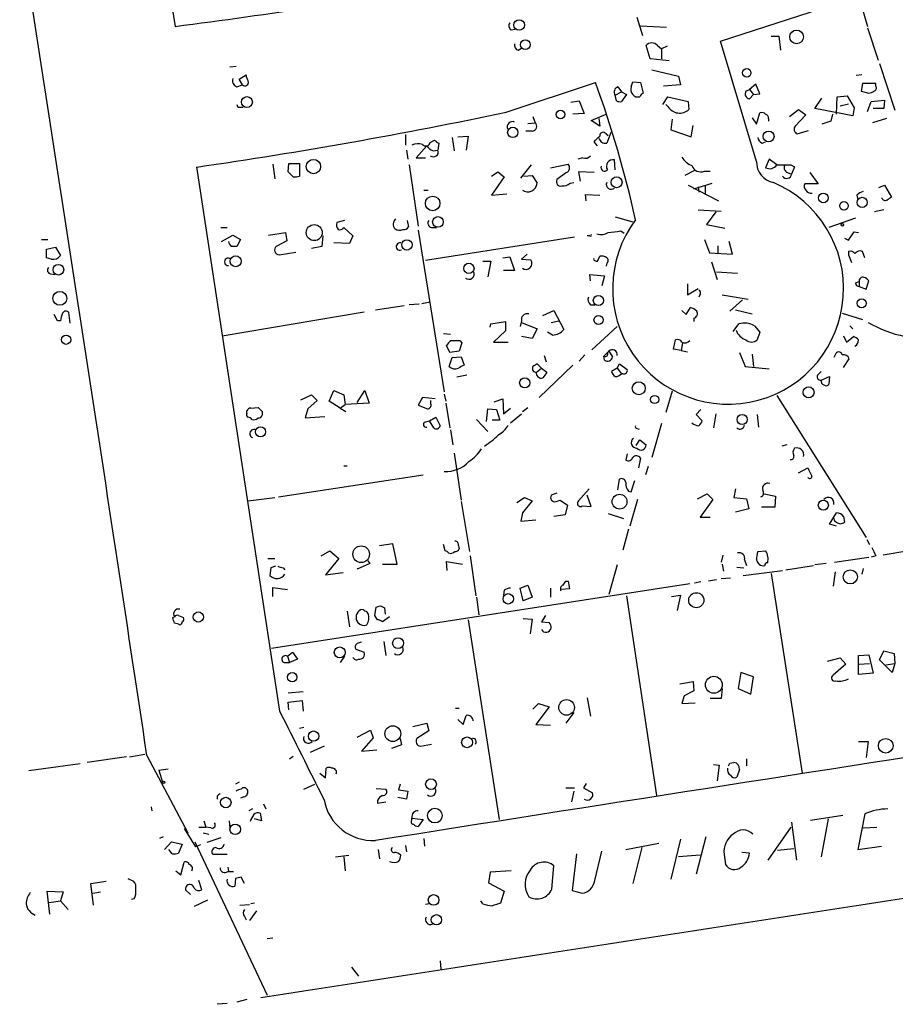
# Model space of a CAD drawing. Extents: x 3 to 735, y 3155 to 4101.
# Drawn here: x 383 to 489, y 3748 to 3867 of the extents above; entities that cross this region are included whole.
import ezdxf

# ---------------------------------------------------------------- set-up
doc = ezdxf.new("R2010")
doc.units = 0
doc.header["$MEASUREMENT"] = 0
doc.layers.add('MAIN', color=5, linetype='CONTINUOUS')

msp = doc.modelspace()

# ---------------------------------------------------------------- linework, layer by layer
at = {"layer": 'MAIN'}
for p, q in [((397.6793, 3895.2575), (402.1667, 3866.0475)), ((467.868, 3864.2695), (523.1553, 3882.2188)), ((484.5473, 3869.5188), (485.5633, 3866.0475)), ((457.7927, 3867.1481), (458.47, 3864.9468)), ((442.6373, 3865.6241), (443.1453, 3865.7088)), ((458.216, 3866.1321), (461.3487, 3865.9628)), ((485.5633, 3865.8781), (486.8333, 3861.9835)), ((473.964, 3864.8621), (474.8953, 3864.8621)), ((474.8953, 3864.8621), (475.0647, 3863.1688)), ((443.484, 3863.1688), (443.9073, 3863.4228)), ((459.4013, 3862.1528), (458.8933, 3863.7615)), ((460.248, 3863.7615), (460.756, 3863.3381)), ((461.4333, 3863.6768), (460.756, 3863.3381)), ((460.756, 3863.3381), (460.756, 3862.1528)), ((472.186, 3849.7915), (467.868, 3864.2695)), ((461.6873, 3861.8988), (459.4013, 3862.1528)), ((409.5327, 3861.2215), (408.7707, 3861.1368)), ((487.0027, 3861.5601), (488.8653, 3855.9721)), ((409.8713, 3859.6975), (410.718, 3860.2055)), ((459.5707, 3860.7981), (462.788, 3860.0361)), ((462.788, 3860.0361), (463.042, 3859.0201)), ((484.886, 3860.2055), (484.2087, 3860.1208)), ((409.6173, 3858.7661), (410.2947, 3859.0201)), ((410.2947, 3859.0201), (409.8713, 3859.6975)), ((442.0447, 3855.7181), (452.7973, 3859.2741)), ((455.5067, 3858.7661), (455.93, 3858.1735)), ((457.1153, 3858.7661), (457.2847, 3859.3588)), ((457.2847, 3859.3588), (458.216, 3859.2741)), ((458.216, 3859.2741), (458.5547, 3858.0041)), ((463.042, 3859.0201), (461.01, 3858.8508)), ((472.1013, 3859.1048), (471.3393, 3858.4275)), ((472.6093, 3857.9195), (472.1013, 3859.1048)), ((484.9707, 3859.1895), (484.8013, 3858.2581)), ((486.5793, 3859.1895), (484.9707, 3859.1895)), ((486.5793, 3858.8508), (486.5793, 3859.1895)), ((455.168, 3857.7501), (455.93, 3858.1735)), ((455.3373, 3857.0728), (455.168, 3857.7501)), ((455.93, 3858.1735), (456.5227, 3857.8348)), ((456.5227, 3857.8348), (455.93, 3856.9881)), ((460.9253, 3856.6495), (461.518, 3857.5808)), ((461.518, 3857.5808), (463.9733, 3856.9881)), ((470.916, 3858.2581), (471.3393, 3858.4275)), ((471.3393, 3858.4275), (471.8473, 3857.8348)), ((471.8473, 3857.8348), (471.3393, 3857.3268)), ((471.8473, 3857.8348), (472.6093, 3857.9195)), ((479.2133, 3856.1415), (480.06, 3857.4115)), ((481.838, 3855.4641), (481.9227, 3857.5808)), ((481.9227, 3857.5808), (483.108, 3857.6655)), ((483.108, 3857.6655), (483.9547, 3856.2261)), ((484.8013, 3858.2581), (485.7327, 3858.0041)), ((409.956, 3856.3108), (410.3793, 3856.3108)), ((449.834, 3856.9035), (450.85, 3857.0728)), ((450.85, 3857.0728), (451.4427, 3855.5488)), ((461.518, 3856.3955), (461.264, 3856.6495)), ((463.9733, 3856.9881), (464.058, 3856.0568)), ((482.2613, 3856.4801), (483.2773, 3856.7341)), ((483.9547, 3856.2261), (483.7853, 3855.2948)), ((485.5633, 3855.8028), (485.9867, 3856.9881)), ((485.9867, 3856.9881), (487.5953, 3857.1575)), ((487.5953, 3857.1575), (487.5107, 3856.1415)), ((445.262, 3855.2101), (445.516, 3854.4481)), ((451.4427, 3855.5488), (450.088, 3855.4641)), ((452.2893, 3854.7021), (454.0673, 3855.4641)), ((471.678, 3855.0408), (472.186, 3854.2788)), ((472.186, 3854.2788), (472.6093, 3855.6335)), ((476.1653, 3855.2101), (477.266, 3856.0568)), ((478.1127, 3855.3795), (476.8427, 3854.0248)), ((477.266, 3856.0568), (478.1127, 3855.3795)), ((483.7853, 3855.2948), (479.2133, 3856.1415)), ((481.33, 3855.4641), (481.1607, 3854.6175)), ((487.5107, 3856.1415), (486.2407, 3856.1415)), ((444.6693, 3854.3635), (445.516, 3854.4481)), ((453.3053, 3854.0248), (452.2893, 3854.7021)), ((453.2207, 3854.9561), (453.3053, 3854.0248)), ((462.026, 3854.8715), (461.8567, 3853.6015)), ((464.312, 3852.7548), (464.566, 3854.1095)), ((473.6253, 3854.9561), (473.6253, 3854.6175)), ((481.1607, 3854.6175), (480.06, 3854.2788)), ((487.8493, 3854.9561), (486.156, 3854.4481)), ((429.9373, 3853.0088), (429.9373, 3851.7388)), ((435.5253, 3852.6701), (435.7793, 3851.0615)), ((436.2027, 3852.7548), (437.4727, 3852.8395)), ((437.4727, 3852.8395), (437.2187, 3851.1461)), ((445.1773, 3853.4321), (444.4153, 3853.4321)), ((454.0673, 3853.0935), (454.3213, 3852.9241)), ((454.66, 3853.2628), (454.152, 3851.9928)), ((461.8567, 3853.6015), (464.312, 3852.7548)), ((477.0967, 3853.0935), (478.4513, 3853.5168)), ((432.4773, 3851.6541), (431.2073, 3850.2148)), ((432.9007, 3852.0775), (433.4087, 3852.3315)), ((433.9167, 3851.9928), (433.832, 3851.1461)), ((453.0513, 3851.6541), (452.628, 3852.1621)), ((472.8633, 3851.9928), (473.2867, 3852.1621)), ((430.022, 3851.1461), (430.1913, 3850.0455)), ((433.2393, 3851.0615), (433.832, 3851.1461)), ((414.782, 3783.5821), (404.7913, 3849.1141)), ((413.9353, 3849.4528), (414.1893, 3847.6748)), ((415.798, 3848.5215), (415.8827, 3849.5375)), ((415.8827, 3849.5375), (417.1527, 3849.5375)), ((417.1527, 3849.5375), (417.1527, 3848.0135)), ((430.3607, 3849.3681), (431.4613, 3842.0021)), ((431.2073, 3850.2148), (432.308, 3850.2148)), ((443.8227, 3847.7595), (445.0927, 3849.3681)), ((447.3787, 3849.0295), (449.4953, 3849.4528)), ((451.2733, 3850.2148), (450.6807, 3850.0455)), ((455.168, 3848.7755), (455.0833, 3849.9608)), ((473.71, 3850.0455), (473.2867, 3849.0295)), ((474.6413, 3849.3681), (473.71, 3850.0455)), ((476.3347, 3849.3681), (476.758, 3849.1141)), ((476.758, 3849.1141), (476.4193, 3848.2675)), ((416.3907, 3847.9288), (415.798, 3848.5215)), ((440.2667, 3848.0135), (441.0287, 3848.5215)), ((441.7907, 3847.9288), (440.2667, 3845.7275)), ((441.0287, 3848.5215), (441.7907, 3847.9288)), ((444.1613, 3848.0135), (445.1773, 3848.0981)), ((445.1773, 3848.0981), (445.77, 3847.1668)), ((449.326, 3848.4368), (448.1407, 3847.5901)), ((452.628, 3848.4368), (450.7653, 3848.5215)), ((450.7653, 3848.5215), (450.9347, 3847.4208)), ((464.7353, 3848.6908), (463.55, 3848.0981)), ((465.9207, 3848.6061), (466.598, 3848.6061)), ((475.9113, 3848.4368), (476.4193, 3848.2675)), ((478.6207, 3848.4368), (479.6367, 3847.0821)), ((449.7493, 3847.1668), (450.1727, 3847.2515)), ((463.9733, 3846.9128), (467.614, 3845.0501)), ((464.6507, 3846.4895), (466.852, 3847.1668)), ((465.1587, 3846.7435), (465.2433, 3846.0661)), ((466.0053, 3846.9128), (466.0053, 3845.8121)), ((479.6367, 3847.0821), (478.028, 3847.0821)), ((486.918, 3846.6588), (487.5953, 3846.9128)), ((487.5953, 3846.9128), (488.442, 3845.4735)), ((432.1387, 3846.3201), (432.6467, 3846.3201)), ((440.2667, 3845.7275), (442.1293, 3845.8968)), ((451.6967, 3845.0501), (451.612, 3845.8121)), ((451.612, 3845.8121), (453.3053, 3845.7275)), ((484.2933, 3845.7275), (484.378, 3845.2195)), ((465.1587, 3843.9495), (467.9527, 3843.7801)), ((467.2753, 3843.6955), (466.1747, 3842.1715)), ((487.5107, 3843.9495), (486.41, 3843.6955)), ((422.5713, 3842.6795), (421.64, 3842.4255)), ((430.1067, 3842.6795), (430.276, 3841.9175)), ((455.168, 3843.1028), (457.2847, 3842.5101)), ((466.1747, 3842.1715), (468.376, 3841.7481)), ((484.124, 3842.9335), (480.9067, 3841.8328)), ((407.67, 3841.8328), (408.432, 3841.8328)), ((407.7547, 3840.1395), (409.1093, 3840.9015)), ((409.1093, 3840.9015), (410.0407, 3840.3935)), ((413.4273, 3840.9015), (415.4593, 3841.2401)), ((415.4593, 3841.2401), (415.6287, 3840.2241)), ((419.9467, 3840.8168), (419.862, 3839.5468)), ((422.4867, 3841.8328), (423.5873, 3840.8168)), ((423.5873, 3840.8168), (423.164, 3839.8855)), ((431.4613, 3841.4941), (434.594, 3822.0208)), ((433.07, 3841.8328), (433.6627, 3841.8328)), ((452.12, 3840.8168), (451.7813, 3840.8168)), ((455.8453, 3841.4095), (456.2687, 3841.1555)), ((483.2773, 3840.3088), (483.9547, 3841.3248)), ((483.9547, 3841.3248), (484.4627, 3841.2401)), ((386.08, 3840.3935), (386.842, 3840.3935)), ((410.0407, 3840.3935), (409.6173, 3839.5468)), ((415.6287, 3840.2241), (414.3587, 3839.5468)), ((423.164, 3839.8855), (421.3013, 3839.9701)), ((450.2573, 3840.6475), (432.308, 3837.8535)), ((465.9207, 3840.3935), (466.5133, 3838.7848)), ((467.5293, 3839.6315), (467.5293, 3838.7848)), ((469.3073, 3838.6155), (468.884, 3840.1395)), ((482.7693, 3840.5628), (483.2773, 3840.3088)), ((386.6727, 3839.2081), (387.7733, 3839.4621)), ((386.6727, 3838.1921), (386.6727, 3839.2081)), ((387.7733, 3839.4621), (388.366, 3838.4461)), ((414.6973, 3838.5308), (416.7293, 3838.8695)), ((419.862, 3839.5468), (418.592, 3839.2928)), ((444.5847, 3838.6155), (443.9073, 3838.0228)), ((466.5133, 3838.7848), (469.3073, 3838.6155)), ((483.2773, 3838.9541), (483.2773, 3838.5308)), ((483.2773, 3838.5308), (483.616, 3837.5995)), ((485.2247, 3838.1921), (484.9707, 3838.9541)), ((387.2653, 3838.0228), (386.6727, 3838.1921)), ((439.2507, 3837.7688), (440.182, 3837.7688)), ((440.182, 3837.7688), (439.8433, 3835.9061)), ((441.6213, 3838.1921), (442.468, 3838.2768)), ((442.468, 3838.2768), (443.0607, 3836.6681)), ((443.9073, 3838.0228), (445.008, 3837.9381)), ((453.0513, 3837.7688), (453.3053, 3838.3615)), ((454.152, 3837.5148), (454.0673, 3837.1761)), ((466.7673, 3837.6841), (467.4447, 3835.5675)), ((387.1807, 3836.2448), (387.6887, 3836.1601)), ((443.0607, 3836.6681), (441.706, 3836.6681)), ((452.2047, 3835.3981), (452.12, 3836.1601)), ((452.12, 3836.1601), (453.898, 3835.9908)), ((467.36, 3836.4988), (469.9, 3836.3295)), ((453.898, 3835.9908), (453.5593, 3834.8055)), ((463.8887, 3835.0595), (463.8887, 3833.7048)), ((484.124, 3835.1441), (484.5473, 3835.3135)), ((484.5473, 3835.3135), (484.5473, 3834.7208)), ((485.394, 3834.3821), (485.7327, 3835.3981)), ((463.8887, 3833.7048), (465.1587, 3834.4668)), ((465.4127, 3833.7895), (465.2433, 3833.4508)), ((468.0373, 3833.7048), (471.17, 3833.1968)), ((484.5473, 3834.7208), (485.394, 3834.3821)), ((431.546, 3832.6041), (430.3607, 3832.5195)), ((431.8847, 3832.6888), (432.9007, 3832.8581)), ((452.2047, 3832.5195), (452.7127, 3832.5195)), ((470.4927, 3833.1121), (468.9687, 3831.7575)), ((388.0273, 3830.5721), (387.604, 3831.3341)), ((389.5513, 3830.3181), (389.382, 3831.5881)), ((407.8393, 3828.7941), (424.942, 3831.6728)), ((426.2967, 3831.9268), (429.768, 3832.4348)), ((446.4473, 3831.2495), (447.802, 3831.8421)), ((447.802, 3831.8421), (448.9873, 3829.5561)), ((463.2113, 3831.8421), (463.7193, 3831.3341)), ((463.7193, 3831.3341), (464.2273, 3832.1808)), ((469.646, 3831.9268), (471.678, 3831.4188)), ((482.5153, 3831.5035), (484.9707, 3830.7415)), ((388.366, 3830.5721), (388.0273, 3830.5721)), ((440.0973, 3829.8101), (440.182, 3830.2335)), ((440.182, 3830.2335), (441.96, 3830.4875)), ((441.96, 3830.4875), (441.96, 3829.3868)), ((443.9073, 3830.5721), (443.738, 3829.8948)), ((443.9073, 3830.4028), (445.77, 3829.6408)), ((447.4633, 3830.4028), (448.3947, 3830.5721)), ((464.6507, 3830.9108), (464.6507, 3830.4875)), ((469.392, 3829.3021), (470.0693, 3830.2335)), ((434.5093, 3829.0481), (435.356, 3828.9635)), ((441.96, 3829.3868), (440.5207, 3828.0321)), ((445.77, 3829.6408), (445.1773, 3828.4555)), ((447.6327, 3828.8788), (447.04, 3829.2175)), ((455.422, 3829.8948), (452.374, 3827.1008)), ((471.932, 3829.9795), (472.6093, 3829.2175)), ((472.6093, 3829.2175), (472.2707, 3828.2861)), ((483.4467, 3829.9795), (483.7853, 3829.6408)), ((436.7107, 3827.9475), (436.372, 3826.9315)), ((436.4567, 3828.2015), (436.7107, 3827.9475)), ((440.5207, 3828.0321), (442.2987, 3828.0321)), ((445.1773, 3828.4555), (443.9073, 3828.7095)), ((462.1953, 3827.1855), (462.4493, 3828.2861)), ((463.296, 3827.9475), (463.1267, 3827.0161)), ((482.6847, 3828.7941), (483.0233, 3828.0321)), ((483.0233, 3828.0321), (483.87, 3828.7095)), ((435.2713, 3826.7621), (434.848, 3827.6088)), ((436.372, 3826.9315), (435.2713, 3826.7621)), ((453.8133, 3826.3388), (454.406, 3826.9315)), ((454.406, 3826.9315), (454.2367, 3826.7621)), ((454.406, 3826.9315), (454.8293, 3826.2541)), ((463.1267, 3827.0161), (462.1953, 3827.1855)), ((463.1267, 3827.0161), (463.8887, 3826.8468)), ((470.154, 3826.7621), (470.8313, 3825.0688)), ((471.678, 3826.5928), (471.8473, 3825.0688)), ((435.1867, 3825.0688), (435.5253, 3826.1695)), ((435.5253, 3826.1695), (436.626, 3826.2541)), ((436.626, 3826.2541), (436.9647, 3825.2381)), ((446.278, 3824.8995), (445.77, 3825.4075)), ((446.6167, 3826.4235), (446.8707, 3825.6615)), ((451.5273, 3826.5081), (450.85, 3825.7461)), ((453.898, 3825.8308), (453.8133, 3826.3388)), ((455.422, 3824.8995), (455.676, 3825.4075)), ((455.676, 3825.4075), (456.6073, 3824.7301)), ((481.6687, 3826.5081), (481.4993, 3826.1695)), ((482.6847, 3824.9841), (483.362, 3826.0001)), ((445.6853, 3824.3915), (446.278, 3824.8995)), ((450.088, 3825.2381), (446.024, 3821.3435)), ((446.278, 3824.8995), (446.9553, 3824.3915)), ((455.422, 3824.8995), (454.7447, 3824.4761)), ((455.422, 3824.8995), (455.93, 3824.2221)), ((456.0993, 3824.2221), (455.93, 3824.2221)), ((470.8313, 3825.0688), (473.71, 3824.8148)), ((479.6367, 3824.1375), (479.9753, 3824.4761)), ((437.3033, 3824.0528), (436.118, 3823.7988)), ((479.9753, 3823.4601), (480.9913, 3823.8835)), ((480.9913, 3823.8835), (480.9067, 3822.9521)), ((420.7087, 3820.9201), (421.3013, 3822.1901)), ((421.3013, 3822.1901), (422.4867, 3821.6821)), ((424.0953, 3820.7508), (425.0267, 3822.1901)), ((425.0267, 3822.1901), (425.5347, 3820.6661)), ((462.026, 3822.1055), (461.264, 3819.5655)), ((417.322, 3821.0895), (418.592, 3821.6821)), ((419.2693, 3821.0048), (418.1687, 3819.9888)), ((418.592, 3821.6821), (419.2693, 3821.0048)), ((422.0633, 3820.0735), (420.7087, 3820.9201)), ((422.4867, 3821.6821), (422.656, 3820.4968)), ((425.5347, 3820.6661), (422.656, 3820.4968)), ((431.9693, 3821.3435), (431.4613, 3820.4121)), ((433.4933, 3821.1741), (431.9693, 3821.3435)), ((432.9853, 3820.5815), (432.9853, 3821.0048)), ((434.594, 3821.7668), (434.7633, 3820.9201)), ((434.7633, 3820.6661), (435.2713, 3817.7028)), ((440.6053, 3820.8355), (441.6213, 3821.1741)), ((441.6213, 3821.1741), (441.706, 3819.3961)), ((474.6413, 3821.5975), (485.394, 3804.4948)), ((410.8027, 3819.4808), (410.8027, 3819.7348)), ((411.3107, 3820.0735), (412.1573, 3820.1581)), ((412.6653, 3819.6501), (412.6653, 3819.2268)), ((418.1687, 3819.9888), (417.83, 3818.8881)), ((422.0633, 3820.0735), (422.656, 3820.4968)), ((422.0633, 3820.0735), (422.7407, 3819.6501)), ((431.4613, 3820.4121), (432.562, 3819.9888)), ((439.674, 3818.4648), (439.8433, 3819.9888)), ((439.8433, 3819.9888), (440.8593, 3819.9041)), ((440.8593, 3819.9041), (441.2827, 3818.6341)), ((441.706, 3819.3961), (442.5527, 3820.0735)), ((443.992, 3819.6501), (444.6693, 3820.1581)), ((465.4973, 3819.9041), (464.9047, 3819.3115)), ((417.83, 3818.8881), (420.2007, 3819.0575)), ((432.2233, 3818.3801), (432.816, 3818.5495)), ((432.816, 3818.5495), (433.578, 3818.9728)), ((433.324, 3817.7028), (432.816, 3818.5495)), ((433.578, 3818.9728), (434.086, 3817.9568)), ((438.4887, 3818.7188), (439.8433, 3817.2795)), ((441.2827, 3818.6341), (440.3513, 3818.6341)), ((442.5527, 3818.2955), (443.9073, 3819.3961)), ((464.9047, 3819.3115), (465.6667, 3818.5495)), ((467.2753, 3819.3961), (467.0213, 3817.7028)), ((472.2707, 3819.3115), (472.44, 3817.7875)), ((435.356, 3817.4488), (435.61, 3815.6708)), ((457.7927, 3817.6181), (458.0467, 3817.5335)), ((460.756, 3818.2108), (459.5707, 3814.1468)), ((457.708, 3815.5861), (458.1313, 3816.2635)), ((458.1313, 3816.2635), (458.8933, 3815.6708)), ((475.8267, 3815.6708), (475.234, 3815.5015)), ((435.7793, 3814.6548), (436.626, 3808.9821)), ((456.6073, 3814.5701), (456.438, 3813.8081)), ((458.216, 3814.0621), (457.962, 3812.8768)), ((422.4867, 3813.1308), (422.91, 3813.1308)), ((459.1473, 3813.0461), (458.8087, 3812.0301)), ((477.266, 3812.2841), (478.3667, 3812.8768)), ((414.6127, 3809.4055), (432.054, 3812.0301)), ((455.5067, 3810.2521), (455.676, 3811.5221)), ((457.1153, 3809.9981), (457.5387, 3811.3528)), ((452.0353, 3810.3368), (450.7653, 3808.8975)), ((456.7767, 3810.0828), (457.1153, 3809.9981)), ((469.646, 3810.3368), (469.4767, 3809.3208)), ((410.972, 3808.8975), (414.1893, 3809.3208)), ((436.626, 3808.8128), (437.642, 3802.8015)), ((443.3147, 3808.7281), (444.246, 3809.3208)), ((445.1773, 3808.8975), (443.992, 3807.4581)), ((444.246, 3809.3208), (445.1773, 3808.8975)), ((448.1407, 3809.8288), (447.4633, 3809.5748)), ((448.056, 3808.8128), (448.564, 3808.9821)), ((448.564, 3808.9821), (449.4107, 3808.3895)), ((452.2893, 3808.2201), (451.7813, 3809.5748)), ((457.8773, 3809.0668), (456.946, 3805.8495)), ((465.074, 3809.1515), (466.2593, 3809.7441)), ((466.9367, 3809.0668), (465.4127, 3806.9501)), ((466.2593, 3809.7441), (466.9367, 3809.0668)), ((469.4767, 3809.3208), (471.0007, 3809.1515)), ((471.0007, 3809.1515), (471.2547, 3807.9661)), ((473.1173, 3809.7441), (474.472, 3809.4901)), ((474.472, 3809.4901), (474.3873, 3808.1355)), ((449.4107, 3808.3895), (449.1567, 3807.2041)), ((451.1887, 3808.3048), (452.2893, 3808.2201)), ((471.2547, 3807.9661), (469.646, 3807.5428)), ((474.3873, 3808.1355), (472.7787, 3808.1355)), ((443.992, 3807.4581), (443.8227, 3806.4421)), ((443.8227, 3806.4421), (445.6007, 3806.6115)), ((449.1567, 3807.2041), (447.802, 3807.0348)), ((454.3213, 3807.3735), (456.184, 3806.7808)), ((465.4127, 3806.9501), (466.598, 3806.9501)), ((480.9913, 3806.1035), (481.838, 3807.4581)), ((482.6847, 3807.0348), (482.7693, 3806.3575)), ((456.7767, 3805.5108), (456.0993, 3802.9708)), ((481.838, 3805.8495), (480.9913, 3806.1035)), ((485.4787, 3804.2408), (485.8173, 3803.6481)), ((419.7773, 3802.2935), (420.7933, 3802.8861)), ((420.7933, 3802.8861), (421.894, 3801.9548)), ((428.4133, 3803.7328), (426.8047, 3803.4788)), ((428.9213, 3801.2775), (428.4133, 3803.7328)), ((434.6787, 3802.8861), (434.5093, 3803.6481)), ((436.2873, 3803.4788), (436.372, 3803.1401)), ((472.3553, 3802.8015), (473.2867, 3802.8861)), ((413.3427, 3801.9548), (414.1893, 3801.9548)), ((421.894, 3801.9548), (420.2853, 3800.0075)), ((425.3653, 3801.7008), (425.6193, 3801.3621)), ((437.7267, 3802.2935), (438.404, 3797.4675)), ((468.122, 3802.3781), (467.9527, 3801.5315)), ((470.7467, 3801.7855), (471.0007, 3801.1081)), ((481.584, 3801.5315), (485.7327, 3802.1241)), ((486.5793, 3802.2935), (485.9867, 3802.1241)), ((490.0507, 3802.8015), (487.426, 3802.3781)), ((413.6813, 3800.8541), (413.5967, 3799.9228)), ((414.274, 3801.0235), (413.6813, 3800.8541)), ((415.2053, 3800.8541), (415.3747, 3800.6001)), ((425.6193, 3801.3621), (424.0953, 3800.6848)), ((424.0953, 3800.6848), (424.18, 3800.7695)), ((427.1433, 3801.2775), (428.9213, 3801.2775)), ((434.9327, 3800.5155), (434.848, 3801.6161)), ((434.848, 3801.6161), (436.7953, 3801.2775)), ((455.422, 3801.1928), (454.406, 3797.6368)), ((468.0373, 3801.2775), (468.2067, 3800.4308)), ((469.8153, 3800.9388), (470.662, 3800.8541)), ((470.5773, 3799.9228), (475.3187, 3800.5155)), ((475.742, 3800.6001), (479.044, 3801.1081)), ((480.568, 3801.3621), (479.2133, 3801.1928)), ((485.0553, 3800.7695), (484.886, 3800.0921)), ((420.2853, 3800.0075), (422.402, 3800.2615)), ((467.36, 3799.4148), (466.4287, 3799.2455)), ((469.0533, 3799.5841), (467.9527, 3799.4995)), ((473.964, 3800.1768), (477.6893, 3776.1315)), ((481.6687, 3800.3461), (481.4147, 3798.6528)), ((464.1427, 3798.9068), (413.766, 3791.1175)), ((413.9353, 3797.3828), (413.9353, 3798.4835)), ((413.9353, 3798.4835), (415.7133, 3798.2295)), ((441.7907, 3798.1448), (441.706, 3797.5521)), ((443.738, 3798.3988), (444.6693, 3798.7375)), ((444.0767, 3796.8748), (443.738, 3798.3988)), ((444.6693, 3798.7375), (445.1773, 3797.2981)), ((447.3787, 3798.3988), (447.3787, 3797.2981)), ((449.6647, 3798.3141), (448.6487, 3798.2295)), ((449.2413, 3799.2455), (449.4953, 3799.2455)), ((449.4953, 3799.2455), (449.6647, 3798.3141)), ((465.4973, 3799.1608), (464.7353, 3798.9915)), ((438.4887, 3797.2981), (438.7427, 3795.1815)), ((445.1773, 3797.2981), (444.0767, 3796.8748)), ((456.5227, 3797.4675), (460.1633, 3773.4221)), ((461.9413, 3797.3828), (463.042, 3797.5521)), ((463.042, 3797.5521), (462.6187, 3795.6895)), ((426.212, 3795.0968), (426.3813, 3796.1128)), ((426.8893, 3796.2821), (427.3973, 3796.0281)), ((427.3973, 3796.0281), (427.482, 3795.2661)), ((401.9127, 3794.8428), (402.082, 3794.9275)), ((402.59, 3795.0968), (403.1827, 3794.8428)), ((422.91, 3795.6048), (423.164, 3793.7421)), ((426.5507, 3794.5888), (426.212, 3795.0968)), ((427.99, 3794.9275), (427.1433, 3794.3348)), ((437.4727, 3794.5888), (441.198, 3770.5435)), ((444.0767, 3794.7581), (445.1773, 3794.6735)), ((445.1773, 3794.6735), (444.9233, 3792.8955)), ((446.786, 3795.0968), (446.278, 3794.3348)), ((446.278, 3794.3348), (447.2093, 3794.2501)), ((423.926, 3791.0328), (424.942, 3790.6941)), ((427.3127, 3791.9641), (427.5667, 3790.2708)), ((415.7133, 3790.1861), (416.306, 3790.6941)), ((415.7133, 3790.1861), (415.9673, 3789.4241)), ((416.8987, 3789.8475), (415.9673, 3789.4241)), ((416.306, 3790.6941), (416.8987, 3789.8475)), ((422.5713, 3790.1861), (422.0633, 3789.4241)), ((480.7373, 3789.5935), (482.2613, 3790.0168)), ((482.2613, 3790.0168), (482.9387, 3789.2548)), ((484.4627, 3790.2708), (485.7327, 3790.3555)), ((484.4627, 3787.9848), (484.4627, 3790.2708)), ((485.7327, 3790.3555), (486.2407, 3788.1541)), ((487.0027, 3789.7628), (487.5107, 3790.8635)), ((487.5107, 3790.8635), (488.7807, 3790.5248)), ((488.7807, 3790.5248), (488.8653, 3789.3395)), ((415.29, 3789.4241), (415.9673, 3789.4241)), ((482.9387, 3789.2548), (481.4147, 3787.9001)), ((484.5473, 3789.2548), (485.8173, 3789.3395)), ((488.5267, 3788.2388), (487.0027, 3789.7628)), ((487.7647, 3789.1701), (488.8653, 3789.3395)), ((488.8653, 3789.3395), (488.5267, 3788.2388)), ((470.3233, 3788.2388), (469.9847, 3786.2915)), ((471.8473, 3787.7308), (470.3233, 3788.2388)), ((471.5087, 3785.6141), (471.8473, 3787.7308)), ((486.2407, 3788.1541), (484.4627, 3787.9848)), ((462.9573, 3786.8841), (464.566, 3787.1381)), ((464.566, 3787.1381), (464.6507, 3786.0375)), ((468.0373, 3786.2915), (467.9527, 3785.1061)), ((469.9847, 3786.2915), (471.5087, 3785.6141)), ((415.798, 3785.7835), (417.576, 3785.9528)), ((451.7813, 3785.1908), (452.2047, 3782.9895)), ((463.4653, 3785.4448), (463.2113, 3784.5135)), ((464.6507, 3786.0375), (463.4653, 3785.4448)), ((467.9527, 3785.1061), (466.598, 3785.1061)), ((415.798, 3784.6828), (417.4913, 3784.8521)), ((415.8827, 3783.7515), (415.798, 3784.6828)), ((417.4913, 3784.8521), (417.576, 3783.5821)), ((435.9487, 3783.9208), (436.372, 3783.9208)), ((445.262, 3783.8361), (445.9393, 3784.5135)), ((447.2093, 3784.0901), (445.6007, 3781.9735)), ((445.9393, 3784.5135), (447.2093, 3784.0901)), ((463.2113, 3784.5135), (464.82, 3784.5981)), ((436.88, 3781.9735), (437.2187, 3783.0741)), ((450.1727, 3783.4128), (449.2413, 3782.1428)), ((417.1527, 3781.5501), (417.6607, 3781.6348)), ((430.784, 3781.7195), (432.4773, 3782.1428)), ((432.4773, 3782.1428), (432.7313, 3781.2115)), ((436.2027, 3782.5661), (436.88, 3781.9735)), ((445.6007, 3781.9735), (447.3787, 3781.8888)), ((424.0953, 3780.4495), (425.704, 3781.2961)), ((426.0427, 3780.3648), (424.6033, 3778.7561)), ((425.704, 3781.2961), (426.0427, 3780.3648)), ((429.26, 3780.2801), (429.4293, 3779.5181)), ((432.7313, 3781.2115), (431.292, 3780.2801)), ((420.116, 3779.3488), (418.4227, 3778.5868)), ((429.4293, 3779.5181), (428.244, 3779.0948)), ((431.7153, 3779.3488), (433.07, 3779.6028)), ((484.4627, 3779.9415), (485.648, 3779.9415)), ((485.648, 3779.9415), (485.394, 3777.9941)), ((396.3247, 3778.0788), (391.5833, 3777.4015)), ((396.6633, 3778.0788), (398.526, 3778.4175)), ((398.78, 3778.2481), (403.6907, 3768.9348)), ((415.9673, 3777.8248), (416.3907, 3778.1635)), ((424.6033, 3778.7561), (426.466, 3778.9255)), ((390.7367, 3777.2321), (384.556, 3776.3855)), ((420.2853, 3775.5388), (420.37, 3776.7241)), ((467.0213, 3777.1475), (467.6987, 3777.0628)), ((467.6987, 3777.0628), (467.4447, 3775.2001)), ((468.9687, 3777.3168), (469.4767, 3777.4015)), ((471.0007, 3777.8248), (471.0007, 3776.9781)), ((400.2193, 3776.4701), (401.32, 3776.6395)), ((400.2193, 3776.4701), (400.6427, 3775.0308)), ((419.608, 3776.1315), (420.2853, 3775.5388)), ((470.154, 3776.5548), (469.8153, 3775.6235)), ((409.8713, 3775.0308), (409.448, 3774.7768)), ((417.6607, 3774.1841), (419.0153, 3774.7768)), ((429.26, 3774.7768), (429.0907, 3774.0995)), ((449.2413, 3774.3535), (450.2573, 3774.3535)), ((451.6967, 3774.8615), (451.358, 3774.3535)), ((451.358, 3774.3535), (452.4587, 3773.7608)), ((407.2467, 3773.3375), (407.2467, 3772.9988)), ((410.464, 3773.2528), (410.0407, 3773.0835)), ((426.3813, 3774.2688), (427.5667, 3774.1841)), ((430.022, 3772.9988), (429.006, 3773.1681)), ((429.0907, 3774.0995), (430.1913, 3773.9301)), ((430.1913, 3773.9301), (430.022, 3772.9988)), ((450.1727, 3773.9301), (449.9187, 3772.6601)), ((399.288, 3772.0675), (399.3727, 3771.5595)), ((412.8347, 3772.4061), (413.0887, 3771.8135)), ((426.5507, 3772.8295), (426.5507, 3772.4908)), ((426.5507, 3772.4908), (427.5667, 3772.6601)), ((411.48, 3771.8135), (411.0567, 3771.5595)), ((412.4113, 3771.3055), (412.5807, 3770.3741)), ((478.7053, 3770.4588), (482.6, 3771.0515)), ((485.2247, 3771.2208), (484.378, 3766.9028)), ((405.0453, 3769.6121), (405.892, 3769.6121)), ((405.638, 3770.3741), (405.892, 3769.6121)), ((406.4847, 3769.5275), (405.892, 3769.6121)), ((408.686, 3770.3741), (408.7707, 3769.5275)), ((412.5807, 3770.3741), (411.734, 3770.6281)), ((430.6993, 3770.7128), (432.054, 3770.5435)), ((430.6993, 3770.4588), (430.6993, 3770.7128)), ((432.054, 3770.5435), (431.4613, 3769.6968)), ((476.3347, 3769.6121), (473.5407, 3765.6328)), ((476.4193, 3770.2048), (477.012, 3765.6328)), ((480.822, 3770.6281), (479.9753, 3766.0561)), ((485.0553, 3769.5275), (486.664, 3769.6121)), ((400.7273, 3768.4268), (400.304, 3768.2575)), ((403.2673, 3769.4428), (404.622, 3767.2415)), ((405.5533, 3768.9348), (406.2307, 3768.7655)), ((466.09, 3768.4268), (464.9047, 3763.9395)), ((400.8967, 3766.9028), (401.7433, 3767.8341)), ((401.7433, 3767.8341), (403.0133, 3767.5801)), ((403.0133, 3767.5801), (402.59, 3766.4795)), ((404.5373, 3767.8341), (413.258, 3749.3768)), ((405.2147, 3767.4955), (404.622, 3767.2415)), ((407.67, 3768.3421), (405.9767, 3767.7495)), ((429.9373, 3767.4108), (430.022, 3766.6488)), ((432.1387, 3768.2575), (432.2233, 3767.3261)), ((456.438, 3766.9028), (460.4173, 3767.6648)), ((463.042, 3768.1728), (461.8567, 3763.3468)), ((484.378, 3766.9028), (487.2567, 3767.3261)), ((401.828, 3766.3948), (401.4047, 3766.9028)), ((408.432, 3766.3101), (406.7387, 3766.3101)), ((421.4707, 3766.0561), (423.0793, 3766.2255)), ((422.4867, 3766.0561), (422.656, 3764.3628)), ((426.6353, 3766.9028), (426.8047, 3765.8021)), ((450.5113, 3766.3948), (450.0033, 3761.9921)), ((452.7127, 3763.1775), (453.5593, 3766.7335)), ((458.3853, 3767.1568), (457.2847, 3762.8388)), ((465.4127, 3766.2255), (462.788, 3766.0561)), ((468.2913, 3766.3101), (468.4607, 3765.1248)), ((471.3393, 3766.4795), (470.408, 3766.5641)), ((476.6733, 3766.9875), (474.726, 3766.8181)), ((402.844, 3763.8548), (403.2673, 3765.3788)), ((447.548, 3762.1615), (447.802, 3764.9555)), ((402.2513, 3764.3628), (402.844, 3763.8548)), ((408.5167, 3764.7861), (408.6013, 3764.2781)), ((408.5167, 3764.2781), (409.194, 3764.2781)), ((440.0973, 3764.1935), (439.928, 3762.9235)), ((442.6373, 3764.3628), (440.0973, 3764.1935)), ((392.0067, 3762.8388), (393.8693, 3763.0928)), ((392.3453, 3760.2141), (392.0067, 3762.8388)), ((396.494, 3763.4315), (397.1713, 3763.0928)), ((405.384, 3762.0768), (405.0453, 3763.1775)), ((409.448, 3763.4315), (409.3633, 3762.5001)), ((410.5487, 3762.8388), (410.1253, 3763.6008)), ((439.928, 3762.9235), (441.7907, 3761.9075)), ((387.096, 3759.1135), (386.7573, 3761.9075)), ((386.7573, 3761.9075), (388.7047, 3761.8228)), ((388.7047, 3761.8228), (388.366, 3760.7221)), ((392.2607, 3761.6535), (393.192, 3761.8228)), ((404.0293, 3761.4841), (403.4367, 3762.0768)), ((441.7907, 3761.9075), (441.3673, 3760.4681)), ((450.0033, 3761.9921), (451.1887, 3761.6535)), ((387.0113, 3760.5528), (388.366, 3760.7221)), ((388.366, 3760.7221), (389.2973, 3759.7061)), ((397.256, 3760.9761), (396.9173, 3760.8915)), ((406.0613, 3760.8068), (404.4527, 3760.0448)), ((409.956, 3760.2141), (411.1413, 3760.2988)), ((411.734, 3760.4681), (411.3107, 3760.3835)), ((432.816, 3760.3835), (432.308, 3760.2988)), ((439.2507, 3760.3835), (438.9967, 3760.7221)), ((411.988, 3759.5368), (411.1413, 3758.3515)), ((410.5487, 3758.8595), (410.718, 3758.4361)), ((413.9353, 3756.2348), (413.258, 3756.1501)), ((434.086, 3753.5255), (434.1707, 3752.5095)), ((423.418, 3752.7635), (424.2647, 3751.6628)), ((408.432, 3748.3608), (407.2467, 3748.2761)), ((410.8027, 3748.8688), (409.6173, 3748.5301))]:
    msp.add_line(p, q, dxfattribs=at)
for centre, radius in [((443.6085, 3866.2105), 0.6338), ((477.012, 3864.7775), 0.8265), ((444.3537, 3863.8462), 0.5942), ((471.0192, 3860.4595), 0.5082), ((410.8223, 3856.9332), 0.6536), ((448.5903, 3855.4325), 0.509), ((442.8422, 3853.2834), 0.6234), ((473.6539, 3852.794), 0.6545), ((418.8383, 3849.1646), 0.864), ((455.3373, 3847.2785), 0.6608), ((433.1929, 3844.726), 0.881), ((480.2407, 3845.3888), 0.5757), ((482.7263, 3844.4372), 0.5159), ((484.9207, 3844.8535), 0.6075), ((433.831, 3842.4974), 0.6441), ((418.9337, 3841.2091), 0.9635), ((482.5365, 3842.1504), 0.1496), ((430.0875, 3839.7245), 0.6271), ((409.4665, 3837.7556), 0.655), ((388.112, 3836.7458), 0.6433), ((437.5558, 3836.9099), 0.6186), ((388.2974, 3833.2951), 0.8367), ((453.1471, 3833.0423), 0.6137), ((484.8563, 3832.7015), 0.537), ((453.1648, 3830.6934), 0.5465), ((389.0386, 3828.3184), 0.5608), ((444.2767, 3823.1215), 0.6133), ((458.0144, 3822.4601), 0.7849), ((478.4628, 3821.9806), 0.6641), ((459.9275, 3821.1086), 0.4949), ((470.4587, 3818.7054), 0.6061), ((412.4677, 3817.2139), 0.6061), ((455.6963, 3808.8049), 0.8952), ((480.2392, 3808.3845), 0.6028), ((424.5837, 3802.4824), 0.9993), ((483.4894, 3799.7528), 0.8509), ((442.291, 3797.1063), 0.6282), ((464.9385, 3796.9378), 0.9093), ((404.9685, 3794.9183), 0.6134), ((429.0293, 3791.7717), 0.6571), ((421.9956, 3790.6586), 0.6508), ((416.2792, 3787.6654), 0.5645), ((467.0537, 3786.7621), 1.0156), ((449.3172, 3784.0278), 0.9437), ((428.3894, 3780.8704), 0.9486), ((418.8498, 3780.5711), 0.6232), ((437.3307, 3779.8253), 0.6487), ((487.752, 3779.4128), 0.881), ((400.7908, 3775.0097), 0.1496), ((432.9897, 3774.7899), 0.6465), ((408.2749, 3772.5756), 0.6295), ((433.4542, 3771.0001), 0.8832), ((409.4123, 3769.3518), 0.6328), ((433.3049, 3760.8442), 0.637), ((433.6341, 3758.4558), 0.6221)]:
    msp.add_circle(centre, radius, dxfattribs=at)
for centre, radius, start, end in [((-18022.277, 1003.7688), 18628.8238, 8.56519908, 8.87607159), ((331.2515, 4428.146), 566.5542, 277.190533, 280.666686), ((442.9567, 3866.1282), 0.5968, 144.96787, 237.641471), ((443.6715, 3863.7715), 0.6312, 165.382563, 252.71908), ((459.5706, 3863.1122), 0.9383, 43.786635, 136.209139), ((409.8857, 3859.5353), 0.8147, 162.365716, 250.764386), ((412.2426, 3860.2904), 1.527, 183.187323, 213.684864), ((410.591, 3859.2996), 0.4073, 223.328767, 20.691064), ((331.5863, 3814.8828), 129.0841, 12.473813, 20.114328), ((455.7182, 3858.1311), 0.6692, 108.421413, 214.701651), ((457.8984, 3858.4275), 0.8532, 156.617111, 224.002744), ((486.2547, 3858.6391), 0.3875, 280.497939, 33.11188), ((457.9032, 3858.3583), 0.8103, 220.244663, 286.350433), ((458.8511, 3857.2842), 0.7785, 112.378134, 157.605454), ((471.4289, 3857.9294), 0.6092, 147.345584, 261.54271), ((485.6733, 3858.9611), 0.9588, 273.551733, 312.844497), ((409.9137, 3856.6072), 0.2994, 171.878017, 278.121983), ((455.7608, 3857.9203), 0.9474, 243.448472, 280.287538), ((462.9247, 3857.2514), 1.6466, 211.318225, 313.491593), ((323.0765, 4418.4461), 575.1663, 278.1677395, 281.9373146), ((472.8209, 3855.0404), 0.6297, 42.290215, 109.634851), ((473.1767, 3855.0239), 0.4537, 351.405541, 75.969882), ((442.8066, 3853.9402), 0.6448, 66.790908, 203.209092), ((445.1653, 3854.0006), 0.5685, 271.20923, 51.914657), ((477.3187, 3853.6543), 0.6032, 142.104189, 248.403217), ((283.6042, 4021.8383), 239.4975, 314.889638, 315.118804), ((453.7145, 3852.8818), 0.4114, 30.966145, 185.901842), ((473.1658, 3852.7489), 0.8143, 185.553068, 248.194671), ((431.4261, 3850.4051), 1.5189, 69.044823, 118.588181), ((432.3715, 3852.1834), 0.5397, 221.823085, 348.683821), ((434.0445, 3852.8831), 1.9916, 218.103582, 246.153182), ((518.3299, 3979.1505), 152.6259, 236.192738, 236.421942), ((453.9826, 3852.7546), 0.7804, 192.513678, 282.536771), ((433.2712, 3850.9383), 0.5981, 231.721709, 20.331788), ((451.5696, 3850.9629), 0.8047, 248.392965, 322.117522), ((465.4253, 3851.6831), 2.6108, 212.002592, 246.797375), ((449.0498, 3849.0049), 0.6317, 295.928187, 45.153917), ((453.8942, 3849.0564), 0.443, 161.25013, 320.643246), ((454.8889, 3849.2046), 0.7808, 75.582882, 213.341998), ((465.5017, 3849.7165), 1.1868, 201.397988, 290.673573), ((474.7024, 3849.7218), 2.5173, 178.41341, 258.905664), ((473.7752, 3849.9541), 1.0457, 242.150868, 325.917866), ((475.488, 4272.7176), 423.3503, 269.885409, 270.114592), ((476.1652, 3849.0294), 0.6447, 156.787406, 246.807244), ((416.6025, 3849.4937), 1.5791, 262.29219, 290.390429), ((475.8237, 3848.3369), 0.5996, 212.635338, 353.3538), ((444.6334, 3847.2634), 1.1407, 235.786125, 355.142088), ((448.6275, 3847.3572), 0.5396, 154.432122, 281.30785), ((448.839, 3848.2044), 1.3804, 265.608298, 311.260899), ((454.6945, 3847.0184), 0.5905, 156.747895, 311.188664), ((468.7741, 3834.4557), 13.9057, 143.310407, 66.95295), ((478.5601, 3846.7555), 0.6243, 148.458631, 224.22122), ((478.7307, 3846.6841), 0.7172, 210.497947, 281.582544), ((485.4609, 3844.5232), 1.6774, 103.993164, 134.113543), ((487.7223, 3845.6003), 0.5114, 204.430046, 294.455082), ((572.8552, 3718.3158), 152.6259, 123.578058, 123.807262), ((422.5711, 3842.1714), 0.9651, 164.735509, 217.879149), ((429.2264, 3842.2192), 0.7883, 126.997816, 224.825256), ((433.1373, 3842.3508), 0.5224, 141.006164, 262.597439), ((421.9786, 3842.1575), 0.603, 253.693043, 327.419493), ((429.2071, 3842.4363), 0.9427, 235.065741, 294.54506), ((429.6833, 3842.2561), 0.6826, 262.88019, 330.261365), ((452.2047, 3840.9015), 0.1196, 225, 45), ((453.4826, 3842.4467), 1.4694, 249.446237, 304.802919), ((451.653, 3872.1855), 31.0602, 274.9282, 277.757074), ((409.8584, 3840.4648), 1.2985, 194.508195, 224.98752), ((429.2459, 3839.5327), 0.4484, 77.271624, 294.141522), ((387.4983, 3839.0597), 1.0627, 257.335527, 324.733698), ((409.2786, 3670.1969), 169.3502, 89.885409, 90.114558), ((414.7094, 3839.0993), 0.5685, 128.085343, 268.780696), ((453.5592, 3837.4298), 0.9657, 52.1297, 105.24367), ((483.489, 3838.3192), 0.6693, 34.689739, 108.440363), ((484.6743, 3838.2064), 0.8043, 68.375849, 142.135637), ((408.559, 3837.6982), 0.4395, 47.609678, 275.523772), ((444.4153, 3837.5148), 0.7283, 234.46598, 35.53402), ((452.9836, 3838.2175), 0.4538, 194.027058, 278.580088), ((453.8979, 3837.8535), 0.4233, 306.878017, 53.113861), ((387.2511, 3836.6916), 0.4523, 135.824085, 261.045813), ((437.5467, 3836.2448), 0.6546, 230.909538, 22.831956), ((484.5474, 3835.1442), 0.4234, 180.013532, 269.986468), ((485.0094, 3835.3741), 0.4661, 73.72701, 187.47116), ((484.8013, 3834.7208), 1.1516, 36.024081, 72.896174), ((465.0739, 3833.9588), 0.3787, 333.44848, 63.428183), ((452.6982, 3833.1544), 0.8041, 158.370598, 232.142514), ((390.6239, 3830.4567), 2.2608, 152.418273, 177.074191), ((389.0268, 3831.3139), 0.4487, 37.666685, 155.010871), ((444.5565, 3830.7696), 0.6786, 73.07916, 196.92084), ((463.8217, 3830.5532), 1.6774, 45.886457, 76.006836), ((464.5025, 3831.4611), 0.5699, 285.072595, 31.33616), ((470.7023, 3827.9189), 2.3996, 59.172602, 105.295327), ((493.0693, 3843.1285), 14.7316, 239.750366, 258.175962), ((447.6325, 3830.5725), 1.6937, 270.006766, 323.121983), ((471.5793, 3830.1346), 1.9639, 199.733107, 250.260415), ((436.1601, 3826.8894), 1.4964, 118.735138, 151.264862), ((435.9487, 4082.2013), 254.0003, 269.885409, 270.114592), ((462.7033, 3827.778), 0.5681, 26.574073, 116.56054), ((463.5681, 3828.7155), 0.7709, 242.431145, 318.186243), ((471.5934, 3829.0623), 1.0302, 228.888367, 311.107443), ((483.5313, 3827.6088), 1.1516, 36.024081, 72.896174), ((483.6797, 3828.2225), 0.7856, 297.243539, 4.643715), ((453.9827, 3826.5928), 0.3053, 236.299523, 33.684862), ((454.8246, 3826.4988), 0.602, 352.815971, 134.051102), ((482.092, 3826.4129), 0.4339, 12.674908, 167.325092), ((530.1832, 3698.2498), 152.6259, 123.578058, 123.807262), ((454.235, 3826.3255), 0.5986, 235.736489, 353.149243), ((482.6554, 3825.782), 0.7395, 17.153427, 100.920936), ((435.8731, 3825.8691), 1.0544, 229.381022, 293.131518), ((521.2759, 3655.7189), 189.3281, 116.443679, 116.672862), ((445.6424, 3824.8356), 0.4462, 148.490083, 275.517644), ((446.2585, 3824.269), 0.5861, 167.936648, 288.790435), ((616.0752, 3697.0349), 211.7103, 143.018239, 143.247389), ((455.8448, 3824.8144), 1.1509, 197.093579, 233.981411), ((455.1949, 3824.8496), 0.9665, 268.405074, 319.515088), ((456.2475, 3824.5819), 0.3891, 247.613458, 22.386542), ((479.8801, 3823.8358), 0.3876, 128.89526, 284.219102), ((480.441, 3823.3332), 0.4827, 164.757374, 254.745922), ((480.5719, 3823.1792), 0.4046, 230.395708, 325.850351), ((411.1412, 3819.3114), 0.3785, 153.414641, 243.448488), ((411.243, 3819.6247), 0.4539, 81.421795, 165.960695), ((539.4112, 3946.904), 179.6053, 224.885409, 225.114592), ((432.5514, 3820.4439), 0.4552, 271.334268, 17.595058), ((410.9297, 3818.4226), 0.5518, 32.463229, 85.603684), ((411.6493, 3819.3749), 0.7036, 248.83678, 316.220835), ((412.225, 3819.3369), 0.4539, 261.421795, 345.960695), ((432.3926, 3818.1019), 0.3256, 121.322812, 285.077637), ((465.2941, 3819.3112), 1.3554, 228.538483, 267.851992), ((464.566, 3818.8882), 1.1516, 306.024081, 342.896174), ((411.6704, 3816.9928), 0.512, 62.944526, 248.169499), ((433.6391, 3818.0274), 0.4524, 225.850821, 351.022765), ((439.6746, 3819.4802), 2.9926, 298.73438, 331.26562), ((457.7926, 3817.8298), 0.2116, 143.124688, 270.027065), ((470.1977, 3818.1013), 0.5523, 226.181113, 353.783547), ((434.174, 3823.7948), 9.8132, 302.31576, 315.002477), ((457.7785, 3815.9107), 0.6634, 128.087854, 271.226592), ((434.934, 3817.7861), 4.9073, 302.314663, 327.685337), ((458.2774, 3815.6296), 0.6173, 218.249514, 3.827041), ((477.4865, 3814.7117), 0.9043, 143.666118, 205.94168), ((477.0261, 3814.4338), 0.8567, 346.343268, 108.236153), ((434.8143, 3816.1996), 3.7526, 266.634436, 316.967493), ((456.7343, 3814.295), 0.57, 238.677654, 344.930019), ((457.7127, 3813.6906), 0.6255, 36.432086, 133.173271), ((476.3488, 3814.2173), 0.3392, 253.066164, 16.933836), ((732.6205, 3939.3687), 283.981, 206.45046, 206.679643), ((455.93, 3811.0819), 0.5082, 1.905397, 119.985395), ((478.6122, 3811.8692), 0.2626, 200.768033, 358.167161), ((457.8131, 3810.9928), 1.3792, 175.592055, 221.284406), ((472.567, 3809.8712), 0.4827, 285.254078, 37.87186), ((473.583, 3810.3791), 0.6693, 71.562344, 198.429535), ((447.9229, 3809.3208), 0.5251, 151.072569, 284.681922), ((450.9771, 3808.6012), 0.3642, 125.557794, 305.523047), ((480.8463, 3808.6498), 0.6762, 344.940323, 141.925106), ((481.9406, 3806.7867), 0.4413, 180.765975, 256.555777), ((481.7982, 3806.32), 1.1388, 38.879822, 87.99715), ((482.3037, 3806.7808), 0.6293, 222.269402, 317.724474), ((435.8534, 3803.6164), 0.4552, 342.404942, 88.665732), ((434.6364, 3802.3359), 0.5518, 32.463229, 85.603684), ((435.9318, 3803.2501), 0.4537, 261.405541, 345.969882), ((471.7431, 3801.8716), 1.8471, 346.704064, 33.314112), ((740.3051, 3929.7914), 283.9586, 206.450451, 206.679652), ((435.356, 3803.2881), 0.7035, 248.83384, 316.232597), ((470.0976, 3801.983), 0.6785, 343.076702, 106.931377), ((475.3182, 3801.7857), 3.1322, 161.076245, 180.003659), ((345.3669, 3716.8642), 152.6261, 33.578069, 33.807272), ((457.2107, 3970.2401), 174.5167, 255.843185, 256.0724), ((473.0328, 3801.8704), 0.7809, 229.404277, 282.514482), ((473.4984, 3801.1504), 0.2994, 81.878017, 188.121983), ((414.4224, 3800.6718), 1.1148, 222.211459, 328.669589), ((442.6376, 3796.8742), 1.527, 93.187323, 123.684864), ((449.0014, 3798.3142), 0.4347, 103.125036, 215.770574), ((322.072, 3883.6415), 152.6261, 326.200547, 326.42973), ((402.5973, 3795.2647), 0.6158, 74.747329, 213.199777), ((424.994, 3794.8688), 1.0224, 117.700341, 217.237511), ((424.6881, 3795.4355), 0.3786, 26.565051, 116.578587), ((384.3128, 3923.1899), 133.8594, 288.316974, 288.54617), ((232.6547, 3752.1747), 174.5533, 13.919686, 14.148845), ((402.4207, 3794.758), 0.3787, 63.44848, 153.414653), ((402.844, 3794.6735), 0.3787, 296.558284, 26.558284), ((425.0206, 3795.1633), 0.4415, 13.463431, 89.208421), ((424.0648, 3794.8045), 1.4601, 326.381763, 18.429985), ((426.4913, 3793.6318), 0.9588, 47.155503, 86.448267), ((360.0648, 3624.7323), 174.5653, 75.843219, 76.07237), ((402.717, 3794.2924), 0.2993, 278.124688, 8.143638), ((424.8804, 3794.7735), 0.8744, 216.770294, 297.244914), ((446.8344, 3793.727), 0.6436, 210.174415, 54.371248), ((6686.484, -35991.7402), 40249.561, 98.71860213, 98.9477852), ((424.3494, 3791.2868), 0.4937, 120.975698, 210.959776), ((466.6993, 3664.7949), 133.8752, 108.327138, 108.556321), ((428.9954, 3791.0329), 0.6546, 230.915057, 22.823888), ((415.4622, 3789.827), 0.4382, 55.036902, 246.858072), ((424.0106, 3790.2002), 0.4347, 193.125036, 305.770574), ((424.3917, 3790.4401), 0.6061, 257.903922, 24.776461), ((481.6028, 3787.5708), 0.3792, 119.735512, 293.387095), ((482.1186, 3789.7298), 2.5335, 261.709662, 297.216399), ((-2249.5509, 2444.7481), 2981.8025, 26.4504606, 26.6796434), ((437.3759, 3782.4029), 0.6894, 359.493045, 103.181507), ((418.211, 3780.3103), 0.5941, 157.869051, 321.623377), ((431.783, 3779.9414), 0.5965, 145.40144, 263.482652), ((438.0519, 3779.8924), 0.3942, 312.717606, 100.406253), ((420.7086, 3776.0894), 0.7194, 61.913927, 118.079046), ((421.106, 3776.239), 0.4886, 336.839897, 96.899587), ((469.4485, 3776.5266), 0.7599, 164.935992, 238.665147), ((384.229, 3819.4874), 94.6529, 333.31359, 333.542827), ((469.3748, 3776.6258), 0.7824, 354.793638, 82.51618), ((469.5613, 3776.1316), 0.5681, 206.574073, 296.56054), ((410.4821, 3773.9241), 0.4415, 23.406467, 143.919193), ((4128.5717, -20033.696), 24071.3037, 98.48012243, 98.88071441), ((492.0659, 3688.8569), 119.7133, 134.885408, 135.114592), ((410.1841, 3773.2286), 0.9573, 93.521453, 132.879217), ((410.3048, 3773.8616), 0.6292, 284.654583, 22.215695), ((427.8636, 3772.1092), 1.4975, 118.750617, 151.249383), ((427.2025, 3773.8878), 0.4695, 262.755391, 39.13056), ((432.98, 3773.946), 0.6064, 226.416732, 32.164638), ((451.8237, 3773.5492), 0.6693, 235.308095, 18.429535), ((425.986, 3773.9574), 5.962, 190.07818, 272.98723), ((413.7249, 3769.5692), 2.6006, 142.950325, 163.920541), ((412.1573, 3770.6495), 0.7035, 68.83384, 136.232597), ((431.3798, 3770.8666), 0.6977, 83.291603, 192.735468), ((488.1984, 3764.0846), 7.731, 91.33191, 112.621803), ((406.6371, 3769.8661), 0.3714, 245.768033, 43.155907), ((430.8747, 3770.235), 0.2843, 128.087058, 268.790557), ((431.5207, 3770.6538), 0.9588, 227.155503, 266.448267), ((470.746, 3766.6841), 2.4831, 123.044956, 188.663006), ((470.5773, 3767.6436), 1.6321, 43.423541, 136.574046), ((407.4547, 3767.6819), 0.6467, 234.294433, 350.942619), ((402.0398, 3767.9597), 1.5791, 262.29219, 290.390429), ((407.0862, 3766.6622), 0.4947, 91.030888, 225.376725), ((428.5365, 3766.8951), 0.3342, 128.450945, 277.945841), ((428.6096, 3765.598), 0.9665, 40.484912, 91.594926), ((427.8201, 3766.3104), 1.527, 326.315136, 356.812677), ((469.138, 3766.6488), 2.2078, 302.469998, 355.602091), ((403.479, 3765.0542), 0.3875, 10.497939, 123.11188), ((403.7263, 3764.6091), 0.5327, 332.463356, 75.465545), ((428.5404, 3767.1147), 1.7405, 251.565051, 288.431826), ((446.5756, 3763.4949), 1.9072, 49.981334, 150.035274), ((469.5298, 3765.713), 1.2202, 208.818817, 310.566151), ((408.1522, 3764.7125), 0.567, 181.111615, 309.999622), ((447.1521, 3762.7171), 2.8217, 142.174882, 211.801985), ((396.5223, 3762.4155), 0.938, 344.289525, 46.222366), ((403.9397, 3762.1913), 0.5159, 6.097363, 192.823958), ((409.1376, 3763.1874), 0.7234, 167.270161, 288.179479), ((452.116, 3594.1736), 174.5531, 103.919662, 104.148821), ((450.9347, 3763.4315), 1.7961, 278.130102, 351.869898), ((386.6573, 3760.241), 2.4442, 142.228021, 176.657629), ((395.5618, 3761.8229), 1.894, 333.443066, 10.298353), ((405.0177, 3762.7081), 0.7298, 219.272836, 300.123647), ((445.7446, 3762.915), 1.9545, 239.547535, 337.32376), ((385.9285, 3760.6493), 1.7317, 188.829173, 249.356823), ((440.4983, 3763.2778), 3.1517, 246.681342, 267.326695), ((525.5092, 3506.299), 267.7346, 108.316967, 108.54615), ((410.9929, 3759.2828), 0.6136, 136.380115, 223.619885), ((432.9148, 3758.4784), 0.6004, 150.416105, 293.554507)]:
    msp.add_arc(centre, radius, start, end, dxfattribs=at)

doc.saveas('drawing.dxf')
